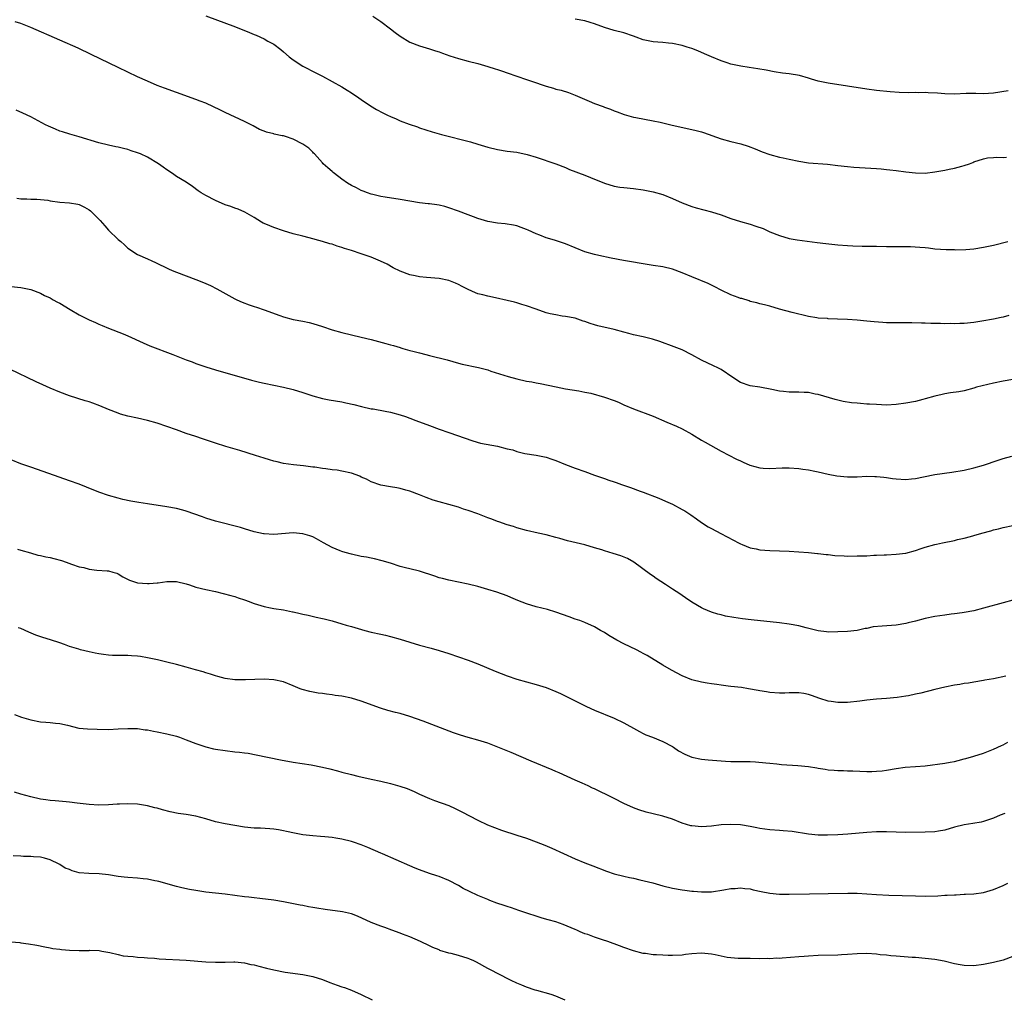
# Model space of a CAD drawing. Units: inches. Extents: x 2511000 to 2514000, y 1518000 to 1521000.
# Drawn here: x 2513073 to 2513275, y 1518630 to 1518831 of the extents above; entities that cross this region are included whole.
import ezdxf

# ---------------------------------------------------------------- set-up
doc = ezdxf.new("R2010")
doc.units = ezdxf.units.IN
doc.header["$MEASUREMENT"] = 0
doc.layers.add('LD25111518_10ft', color=254, linetype='Continuous')

msp = doc.modelspace()

# ---------------------------------------------------------------- linework, layer by layer
at = {"layer": 'LD25111518_10ft'}
for points, elevation in [([(2513111, 1518831.45), (2513117.13, 1518829.13), (2513120, 1518828), (2513121, 1518827.56), (2513121.41, 1518827.41), (2513123, 1518826.68), (2513123.78, 1518826.22), (2513125, 1518825.56), (2513126.47, 1518824.47), (2513127, 1518823.99), (2513128.18, 1518823), (2513129, 1518822.35), (2513131, 1518821.05), (2513133.67, 1518819.67), (2513135, 1518819.03), (2513137, 1518817.94), (2513139, 1518816.8), (2513140.1, 1518816.1), (2513141, 1518815.56), (2513142.52, 1518814.52), (2513143, 1518814.22), (2513144.92, 1518812.92), (2513146.16, 1518812.16), (2513147.46, 1518811.46), (2513148.36, 1518811), (2513149, 1518810.7), (2513150.2, 1518810.2), (2513151, 1518809.85), (2513152.84, 1518809.16), (2513154.57, 1518808.57), (2513155, 1518808.39), (2513157.55, 1518807.55), (2513159.52, 1518807), (2513165.47, 1518805.47), (2513167, 1518805.02), (2513169, 1518804.4), (2513171, 1518803.9), (2513173, 1518803.6), (2513175, 1518803.35), (2513177.1, 1518802.9), (2513179, 1518802.31), (2513182.98, 1518800.98), (2513185, 1518800.2), (2513185.84, 1518799.84), (2513189, 1518798.63), (2513190.15, 1518798.15), (2513193, 1518797.01), (2513195, 1518796.39), (2513196.19, 1518796.19), (2513197, 1518796.07), (2513199, 1518795.89), (2513201, 1518795.63), (2513203, 1518795.22), (2513205, 1518794.66), (2513207, 1518793.87), (2513209, 1518792.94), (2513211, 1518792.18), (2513211.91, 1518791.91), (2513213.48, 1518791.48), (2513215, 1518791.08), (2513217, 1518790.46), (2513219, 1518789.73), (2513221, 1518789.08), (2513223, 1518788.54), (2513224.17, 1518788.17), (2513225.64, 1518787.64), (2513227, 1518787.01), (2513229, 1518786.21), (2513231, 1518785.64), (2513232.64, 1518785.36), (2513236.78, 1518784.78), (2513238.56, 1518784.56), (2513241, 1518784.34), (2513243, 1518784.2), (2513244.13, 1518784.13), (2513246.05, 1518784.05), (2513247, 1518784.05), (2513248.03, 1518784.03), (2513249, 1518784.04), (2513251, 1518784), (2513252, 1518784), (2513253, 1518783.97), (2513253.98, 1518783.98), (2513255.95, 1518783.95), (2513257.86, 1518783.86), (2513259, 1518783.73), (2513259.68, 1518783.68), (2513261, 1518783.5), (2513263.33, 1518783.33), (2513265, 1518783.33), (2513265.31, 1518783.31), (2513267.37, 1518783.37), (2513269, 1518783.49), (2513271, 1518783.8), (2513273, 1518784.25), (2513276.01, 1518785)], 7160), ([(2513145.38, 1518831.38), (2513147, 1518830.22), (2513149, 1518828.72), (2513150, 1518828), (2513151, 1518827.21), (2513153, 1518826), (2513155, 1518825.22), (2513157, 1518824.64), (2513158.23, 1518824.23), (2513159, 1518823.99), (2513159.72, 1518823.72), (2513161.22, 1518823.22), (2513163, 1518822.65), (2513165, 1518822.08), (2513167, 1518821.58), (2513169, 1518821.03), (2513170.53, 1518820.53), (2513171, 1518820.39), (2513172.02, 1518820.02), (2513173, 1518819.71), (2513177, 1518818.32), (2513178.01, 1518817.99), (2513181, 1518816.97), (2513182.53, 1518816.53), (2513183, 1518816.36), (2513184.11, 1518816.11), (2513185.64, 1518815.64), (2513187, 1518815.13), (2513189.86, 1518813.86), (2513191, 1518813.4), (2513192.76, 1518812.76), (2513193, 1518812.66), (2513194.24, 1518812.24), (2513195, 1518811.9), (2513195.66, 1518811.66), (2513197.09, 1518811.09), (2513199, 1518810.58), (2513199.49, 1518810.51), (2513203, 1518809.85), (2513204.47, 1518809.53), (2513206.95, 1518808.95), (2513211, 1518808.07), (2513211.85, 1518807.85), (2513213, 1518807.54), (2513213.41, 1518807.41), (2513217, 1518806.15), (2513219, 1518805.59), (2513221.06, 1518805.06), (2513222.58, 1518804.58), (2513224.03, 1518804.03), (2513225.44, 1518803.44), (2513227, 1518802.88), (2513229, 1518802.36), (2513229.8, 1518802.2), (2513231, 1518801.93), (2513233, 1518801.52), (2513235, 1518801.21), (2513238.9, 1518800.9), (2513241, 1518800.62), (2513243, 1518800.39), (2513244.28, 1518800.28), (2513249, 1518800.01), (2513249.92, 1518799.92), (2513251, 1518799.84), (2513251.73, 1518799.73), (2513253, 1518799.59), (2513255, 1518799.32), (2513257, 1518799.09), (2513259, 1518799.06), (2513261, 1518799.3), (2513261.39, 1518799.39), (2513263, 1518799.67), (2513263.89, 1518799.89), (2513265, 1518800.06), (2513266.52, 1518800.52), (2513267, 1518800.61), (2513268.13, 1518801), (2513268.76, 1518801.24), (2513269, 1518801.37), (2513271, 1518802.02), (2513271.81, 1518802.19), (2513273, 1518802.27), (2513273.65, 1518802.35), (2513275, 1518802.29), (2513275.68, 1518802.32)], 7150), ([(2513276.21, 1518769.79), (2513275, 1518769.44), (2513274.62, 1518769.37), (2513273, 1518769.01), (2513270.6, 1518768.6), (2513269, 1518768.36), (2513267, 1518768.14), (2513266.12, 1518768.12), (2513265, 1518768.07), (2513264.1, 1518768.1), (2513263, 1518768.08), (2513262.12, 1518768.11), (2513261, 1518768.11), (2513260.15, 1518768.15), (2513259, 1518768.17), (2513258.2, 1518768.2), (2513256.25, 1518768.25), (2513253, 1518768.23), (2513251, 1518768.26), (2513250.3, 1518768.3), (2513248.46, 1518768.46), (2513247, 1518768.61), (2513245, 1518768.8), (2513243, 1518768.94), (2513240.95, 1518769.05), (2513239, 1518769.12), (2513238.86, 1518769.14), (2513237, 1518769.25), (2513236.68, 1518769.32), (2513235, 1518769.56), (2513231.6, 1518770.4), (2513229, 1518771.08), (2513227, 1518771.66), (2513225.94, 1518771.94), (2513225, 1518772.18), (2513224.36, 1518772.36), (2513223, 1518772.68), (2513222.77, 1518772.77), (2513221.24, 1518773.24), (2513221, 1518773.3), (2513220.54, 1518773.46), (2513219, 1518774.05), (2513217, 1518774.95), (2513215.69, 1518775.69), (2513215, 1518776), (2513214.35, 1518776.35), (2513211, 1518777.72), (2513209, 1518778.57), (2513207, 1518779.31), (2513205, 1518779.75), (2513203, 1518780.09), (2513202.21, 1518780.21), (2513196.9, 1518781.1), (2513194.42, 1518781.58), (2513191.88, 1518782.12), (2513191, 1518782.33), (2513189, 1518782.9), (2513187, 1518783.69), (2513185, 1518784.5), (2513182.73, 1518785.27), (2513181, 1518785.77), (2513179.72, 1518786.28), (2513179, 1518786.54), (2513177.31, 1518787.31), (2513177, 1518787.47), (2513175.89, 1518787.89), (2513175, 1518788.2), (2513174.34, 1518788.34), (2513172.6, 1518788.6), (2513171, 1518788.77), (2513169, 1518789.13), (2513167, 1518789.73), (2513166.08, 1518790.08), (2513165, 1518790.46), (2513163, 1518791.23), (2513161, 1518791.95), (2513160.17, 1518792.17), (2513159, 1518792.45), (2513158.54, 1518792.54), (2513157, 1518792.73), (2513156.77, 1518792.77), (2513155, 1518792.97), (2513153, 1518793.28), (2513151, 1518793.63), (2513147.9, 1518794.1), (2513147, 1518794.26), (2513145.35, 1518794.65), (2513145, 1518794.75), (2513144.28, 1518795), (2513143.38, 1518795.38), (2513143, 1518795.51), (2513142.01, 1518796.01), (2513141, 1518796.5), (2513140.13, 1518797), (2513139, 1518797.82), (2513137.47, 1518799), (2513137.21, 1518799.22), (2513137, 1518799.37), (2513136.13, 1518800.13), (2513135.18, 1518801), (2513135, 1518801.15), (2513133.38, 1518803), (2513133.19, 1518803.19), (2513133, 1518803.34), (2513132.18, 1518804.18), (2513131, 1518805.04), (2513129, 1518806.08), (2513127.41, 1518806.59), (2513127, 1518806.71), (2513126.72, 1518806.72), (2513125.09, 1518807.09), (2513125, 1518807.13), (2513123.47, 1518807.47), (2513123, 1518807.71), (2513122.06, 1518808.06), (2513120.77, 1518808.77), (2513119, 1518809.67), (2513115, 1518811.52), (2513114.01, 1518812.01), (2513111, 1518813.42), (2513109.89, 1518813.89), (2513109, 1518814.24), (2513105, 1518815.63), (2513102.52, 1518816.52), (2513101, 1518817.11), (2513099, 1518817.97), (2513097, 1518818.89), (2513093, 1518820.79), (2513087.47, 1518823.47), (2513084.75, 1518824.75), (2513081, 1518826.42), (2513075, 1518829.03), (2513073, 1518829.83), (2513071.83, 1518830.17)], 7170), ([(2513276.02, 1518816.02), (2513273, 1518815.54), (2513271, 1518815.39), (2513269.42, 1518815.42), (2513267.41, 1518815.41), (2513265, 1518815.32), (2513263, 1518815.34), (2513261.49, 1518815.49), (2513259.6, 1518815.6), (2513259, 1518815.63), (2513257.61, 1518815.61), (2513257, 1518815.62), (2513255.58, 1518815.58), (2513253.64, 1518815.64), (2513251.8, 1518815.8), (2513249, 1518816.08), (2513247, 1518816.32), (2513243, 1518816.96), (2513239, 1518817.55), (2513237, 1518817.99), (2513235.58, 1518818.42), (2513235, 1518818.61), (2513233.15, 1518819.15), (2513231, 1518819.48), (2513229.61, 1518819.61), (2513227.91, 1518819.91), (2513226.27, 1518820.27), (2513224.55, 1518820.55), (2513222.77, 1518820.77), (2513221.04, 1518821.04), (2513219, 1518821.51), (2513218.22, 1518821.78), (2513217, 1518822.15), (2513215, 1518822.96), (2513213.6, 1518823.6), (2513212.2, 1518824.2), (2513211, 1518824.67), (2513210.01, 1518825), (2513209, 1518825.3), (2513207, 1518825.74), (2513206.19, 1518825.81), (2513205, 1518825.96), (2513203.99, 1518826.01), (2513203, 1518826.1), (2513201, 1518826.5), (2513199.57, 1518827), (2513199, 1518827.23), (2513197, 1518827.92), (2513195, 1518828.4), (2513193, 1518829.01), (2513191, 1518829.76), (2513190.07, 1518830.07), (2513189, 1518830.36), (2513187, 1518830.75)], 7140), ([(2513277, 1518756.62), (2513275, 1518756.24), (2513273, 1518755.83), (2513269.54, 1518755), (2513269, 1518754.83), (2513267, 1518754.3), (2513265.9, 1518754.1), (2513264.17, 1518753.83), (2513263, 1518753.69), (2513262.46, 1518753.54), (2513261, 1518753.21), (2513259, 1518752.6), (2513258.49, 1518752.49), (2513257, 1518752.11), (2513255, 1518751.71), (2513253, 1518751.43), (2513251, 1518751.35), (2513249, 1518751.43), (2513247.52, 1518751.52), (2513247, 1518751.56), (2513245.65, 1518751.65), (2513245, 1518751.72), (2513243.83, 1518751.83), (2513242.1, 1518752.1), (2513241, 1518752.36), (2513240.49, 1518752.48), (2513237, 1518753.51), (2513236.38, 1518753.62), (2513235, 1518753.91), (2513234.07, 1518753.93), (2513233, 1518754.01), (2513231, 1518753.99), (2513229.86, 1518754.14), (2513229, 1518754.19), (2513227.42, 1518754.58), (2513225, 1518755.01), (2513223, 1518755.28), (2513221, 1518756.01), (2513219.43, 1518757), (2513217, 1518758.65), (2513216.35, 1518759), (2513215.45, 1518759.45), (2513213, 1518760.6), (2513211, 1518761.69), (2513209, 1518762.7), (2513207.35, 1518763.35), (2513204.39, 1518764.39), (2513202.88, 1518764.88), (2513201, 1518765.36), (2513199, 1518765.79), (2513198.06, 1518766.06), (2513197, 1518766.34), (2513195, 1518766.9), (2513191.67, 1518767.67), (2513191, 1518767.87), (2513190.1, 1518768.1), (2513189, 1518768.53), (2513188.63, 1518768.63), (2513187, 1518769.2), (2513185, 1518769.6), (2513184.34, 1518769.66), (2513183, 1518769.88), (2513181.88, 1518770.12), (2513181, 1518770.35), (2513179, 1518771.05), (2513177, 1518771.78), (2513176.05, 1518772.05), (2513175, 1518772.39), (2513174.49, 1518772.49), (2513173, 1518772.89), (2513170.58, 1518773.42), (2513169, 1518773.75), (2513167.98, 1518774.02), (2513167, 1518774.26), (2513166.46, 1518774.46), (2513165, 1518775.09), (2513163.75, 1518775.75), (2513163, 1518776.13), (2513162.4, 1518776.4), (2513161, 1518776.94), (2513159, 1518777.35), (2513156.4, 1518777.6), (2513155, 1518777.72), (2513154.08, 1518777.92), (2513153, 1518778.12), (2513151, 1518778.87), (2513149.59, 1518779.59), (2513148.3, 1518780.3), (2513146.96, 1518780.96), (2513145, 1518781.74), (2513143, 1518782.44), (2513141, 1518783.13), (2513139.58, 1518783.58), (2513139, 1518783.78), (2513138.06, 1518784.06), (2513137, 1518784.42), (2513136.54, 1518784.54), (2513134.99, 1518785.01), (2513132.26, 1518785.74), (2513131, 1518786.06), (2513129, 1518786.58), (2513127, 1518787.19), (2513125, 1518787.87), (2513124.19, 1518788.19), (2513123, 1518788.71), (2513122.8, 1518788.8), (2513122.45, 1518789), (2513121, 1518789.93), (2513119.05, 1518791.05), (2513117.66, 1518791.66), (2513117, 1518791.83), (2513116.17, 1518792.17), (2513115, 1518792.56), (2513113, 1518793.42), (2513111, 1518794.45), (2513110.1, 1518795), (2513109.45, 1518795.45), (2513108.29, 1518796.29), (2513107, 1518797.17), (2513105, 1518798.4), (2513104.15, 1518799), (2513103, 1518799.74), (2513102.27, 1518800.27), (2513101.3, 1518801), (2513099, 1518802.32), (2513097.6, 1518803), (2513097, 1518803.26), (2513095.66, 1518803.66), (2513095, 1518803.91), (2513094.1, 1518804.1), (2513093, 1518804.39), (2513092.49, 1518804.49), (2513091, 1518804.82), (2513089, 1518805.32), (2513085, 1518806.54), (2513083.06, 1518807.06), (2513081.53, 1518807.53), (2513081, 1518807.71), (2513080.08, 1518808.08), (2513078.69, 1518808.69), (2513078.04, 1518809), (2513075, 1518810.61), (2513073.4, 1518811.4), (2513072.04, 1518812.04)], 7180), ([(2513072.12, 1518793.88), (2513073, 1518793.77), (2513074.22, 1518793.78), (2513075, 1518793.69), (2513076.28, 1518793.72), (2513077, 1518793.61), (2513078.52, 1518793.48), (2513079, 1518793.39), (2513081, 1518793.12), (2513082.96, 1518792.96), (2513084.7, 1518792.7), (2513085, 1518792.61), (2513086.07, 1518792.07), (2513087, 1518791.52), (2513087.28, 1518791.28), (2513089, 1518789.6), (2513089.3, 1518789.3), (2513090.22, 1518788.22), (2513091, 1518787.35), (2513093, 1518785.43), (2513093.55, 1518785), (2513094.3, 1518784.3), (2513095, 1518783.63), (2513097, 1518782.33), (2513099, 1518781.43), (2513099.89, 1518781), (2513100.67, 1518780.67), (2513103.34, 1518779.34), (2513104.11, 1518779), (2513105, 1518778.66), (2513107, 1518777.94), (2513109, 1518777.2), (2513110.57, 1518776.57), (2513111.96, 1518775.96), (2513113.29, 1518775.29), (2513117, 1518773.21), (2513117.42, 1518773), (2513118.51, 1518772.51), (2513119.96, 1518771.96), (2513121, 1518771.64), (2513121.46, 1518771.46), (2513123, 1518770.96), (2513126.22, 1518769.78), (2513127, 1518769.51), (2513129, 1518768.98), (2513131, 1518768.59), (2513132.31, 1518768.31), (2513133, 1518768.14), (2513135, 1518767.5), (2513137, 1518766.81), (2513139, 1518766.25), (2513143, 1518765.32), (2513145, 1518764.82), (2513148.02, 1518764.02), (2513149, 1518763.74), (2513149.6, 1518763.6), (2513151, 1518763.16), (2513151.13, 1518763.13), (2513151.54, 1518763), (2513153, 1518762.59), (2513153.59, 1518762.41), (2513155, 1518762.07), (2513156.27, 1518761.73), (2513157, 1518761.57), (2513160.63, 1518760.63), (2513163, 1518759.98), (2513163.78, 1518759.78), (2513167.08, 1518759.08), (2513169, 1518758.57), (2513169.65, 1518758.35), (2513173.23, 1518757.23), (2513175, 1518756.74), (2513177, 1518756.28), (2513178.1, 1518756.1), (2513179, 1518755.92), (2513179.8, 1518755.8), (2513181.46, 1518755.46), (2513183.09, 1518755.09), (2513185, 1518754.7), (2513187.73, 1518754.27), (2513189, 1518754.03), (2513190.23, 1518753.77), (2513193, 1518753), (2513195, 1518752.28), (2513195.91, 1518751.91), (2513197, 1518751.41), (2513199, 1518750.54), (2513203, 1518749.08), (2513205.83, 1518747.83), (2513207.82, 1518747), (2513209, 1518746.48), (2513211, 1518745.37), (2513213, 1518744.14), (2513213.71, 1518743.71), (2513217, 1518741.84), (2513220.2, 1518740.2), (2513221, 1518739.84), (2513221.57, 1518739.57), (2513222.91, 1518739), (2513225, 1518738.43), (2513225.63, 1518738.37), (2513227, 1518738.27), (2513229.57, 1518738.43), (2513231, 1518738.46), (2513233, 1518738.32), (2513233.84, 1518738.16), (2513235, 1518738.02), (2513236.28, 1518737.72), (2513237, 1518737.59), (2513239, 1518737.13), (2513240.8, 1518736.8), (2513243, 1518736.58), (2513245, 1518736.6), (2513247, 1518736.71), (2513248.66, 1518736.66), (2513249, 1518736.67), (2513250.48, 1518736.48), (2513251, 1518736.44), (2513252.26, 1518736.26), (2513253, 1518736.17), (2513255, 1518736.06), (2513256.2, 1518736.2), (2513257, 1518736.27), (2513258.61, 1518736.61), (2513261, 1518737.04), (2513264.46, 1518737.54), (2513267, 1518737.98), (2513269, 1518738.45), (2513270.96, 1518739), (2513274.01, 1518740.01), (2513275, 1518740.37), (2513276.82, 1518740.82)], 7190), ([(2513071, 1518775.75), (2513073, 1518775.52), (2513075, 1518775.11), (2513077, 1518774.35), (2513077.87, 1518773.87), (2513079, 1518773.39), (2513079.65, 1518773), (2513080.53, 1518772.53), (2513081, 1518772.3), (2513083.15, 1518771), (2513085, 1518769.94), (2513087, 1518768.9), (2513088.31, 1518768.31), (2513089, 1518767.97), (2513089.7, 1518767.7), (2513091, 1518767.16), (2513094.03, 1518766.03), (2513095, 1518765.61), (2513098.16, 1518764.16), (2513099.54, 1518763.54), (2513104.26, 1518761.74), (2513107, 1518760.67), (2513108.22, 1518760.22), (2513109, 1518759.92), (2513111, 1518759.23), (2513113, 1518758.62), (2513120.45, 1518756.45), (2513122.04, 1518756.04), (2513123, 1518755.82), (2513125, 1518755.41), (2513127.03, 1518755.03), (2513129, 1518754.56), (2513131, 1518753.95), (2513133, 1518753.26), (2513135, 1518752.69), (2513136.41, 1518752.41), (2513139, 1518751.98), (2513139.82, 1518751.82), (2513141.44, 1518751.44), (2513143.04, 1518751.04), (2513145, 1518750.6), (2513145.46, 1518750.54), (2513147.9, 1518750.1), (2513149, 1518749.88), (2513151, 1518749.37), (2513152.1, 1518749), (2513153, 1518748.67), (2513154.19, 1518748.19), (2513157, 1518747.11), (2513159, 1518746.38), (2513161, 1518745.71), (2513165.96, 1518743.96), (2513167.51, 1518743.51), (2513171, 1518742.86), (2513173, 1518742.37), (2513174.14, 1518742.14), (2513175, 1518741.81), (2513176.61, 1518741.39), (2513179, 1518741.02), (2513181, 1518740.64), (2513182.2, 1518740.2), (2513183, 1518739.95), (2513185, 1518739.13), (2513187, 1518738.37), (2513189, 1518737.66), (2513191, 1518736.93), (2513192.44, 1518736.44), (2513193, 1518736.22), (2513193.93, 1518735.93), (2513195, 1518735.54), (2513195.41, 1518735.41), (2513196.52, 1518735), (2513198.38, 1518734.38), (2513200.36, 1518733.64), (2513201, 1518733.42), (2513204.18, 1518732.18), (2513205.58, 1518731.58), (2513207, 1518730.93), (2513209, 1518729.89), (2513209.56, 1518729.56), (2513210.77, 1518728.77), (2513211.95, 1518727.95), (2513213, 1518727.16), (2513214.32, 1518726.32), (2513215, 1518725.92), (2513216.95, 1518724.95), (2513219.53, 1518723.53), (2513220.56, 1518723), (2513221, 1518722.77), (2513221.35, 1518722.65), (2513223, 1518722), (2513224.24, 1518721.76), (2513225, 1518721.57), (2513227, 1518721.41), (2513229, 1518721.35), (2513231, 1518721.26), (2513234.97, 1518721.03), (2513236.84, 1518720.84), (2513237, 1518720.84), (2513238.62, 1518720.62), (2513239, 1518720.6), (2513240.42, 1518720.42), (2513242.31, 1518720.31), (2513243, 1518720.29), (2513245, 1518720.3), (2513246.35, 1518720.35), (2513247, 1518720.36), (2513248.44, 1518720.44), (2513249, 1518720.44), (2513250.54, 1518720.54), (2513251, 1518720.55), (2513253, 1518720.66), (2513255, 1518720.86), (2513257, 1518721.4), (2513258.15, 1518721.85), (2513259, 1518722.14), (2513261, 1518722.68), (2513261.29, 1518722.71), (2513262.52, 1518723), (2513265, 1518723.49), (2513265.66, 1518723.66), (2513267, 1518723.95), (2513268.33, 1518724.33), (2513269, 1518724.49), (2513270.6, 1518725), (2513272.51, 1518725.49), (2513273, 1518725.66), (2513274.09, 1518725.91), (2513275, 1518726.18), (2513277, 1518726.55)], 7200), ([(2513277, 1518711.19), (2513275, 1518710.67), (2513271, 1518709.54), (2513268.97, 1518709.03), (2513267, 1518708.65), (2513266.61, 1518708.61), (2513265, 1518708.37), (2513264.3, 1518708.3), (2513263, 1518708.14), (2513261, 1518707.84), (2513259, 1518707.41), (2513257, 1518706.88), (2513255.48, 1518706.52), (2513255, 1518706.39), (2513253, 1518706.08), (2513250.11, 1518705.89), (2513248.31, 1518705.69), (2513247, 1518705.4), (2513246.64, 1518705.36), (2513245, 1518705), (2513243, 1518704.78), (2513241, 1518704.67), (2513239, 1518704.66), (2513238.7, 1518704.7), (2513237, 1518704.89), (2513234.49, 1518705.51), (2513233, 1518705.92), (2513231, 1518706.3), (2513229, 1518706.55), (2513223.17, 1518707.17), (2513221.38, 1518707.38), (2513219.63, 1518707.63), (2513217.94, 1518707.94), (2513217, 1518708.16), (2513216.33, 1518708.33), (2513215, 1518708.72), (2513213.4, 1518709.4), (2513213, 1518709.6), (2513211, 1518710.81), (2513209.68, 1518711.68), (2513209, 1518712.17), (2513208.5, 1518712.5), (2513207.78, 1518713), (2513207, 1518713.49), (2513205.57, 1518714.43), (2513203.65, 1518715.65), (2513203, 1518716.14), (2513202.47, 1518716.47), (2513199.03, 1518719.03), (2513197.75, 1518719.75), (2513196.36, 1518720.36), (2513194.84, 1518720.84), (2513193, 1518721.37), (2513192.45, 1518721.55), (2513191, 1518721.99), (2513189, 1518722.57), (2513185.43, 1518723.43), (2513183.87, 1518723.87), (2513183, 1518724.13), (2513181, 1518724.65), (2513179.41, 1518725), (2513177, 1518725.57), (2513175, 1518726.11), (2513174.33, 1518726.33), (2513173, 1518726.72), (2513171.3, 1518727.3), (2513171, 1518727.4), (2513169.84, 1518727.84), (2513169, 1518728.13), (2513166.94, 1518728.94), (2513165, 1518729.66), (2513164.04, 1518729.96), (2513163, 1518730.31), (2513159, 1518731.43), (2513157.81, 1518731.81), (2513156.34, 1518732.34), (2513155, 1518732.89), (2513153, 1518733.65), (2513152.15, 1518733.85), (2513151, 1518734.16), (2513150.3, 1518734.3), (2513149, 1518734.5), (2513147, 1518734.88), (2513145, 1518735.57), (2513144.08, 1518736.08), (2513143, 1518736.54), (2513142.7, 1518736.7), (2513141, 1518737.32), (2513139, 1518737.76), (2513138.06, 1518737.94), (2513137, 1518738.03), (2513135.74, 1518738.26), (2513135, 1518738.3), (2513133.44, 1518738.56), (2513133, 1518738.6), (2513131.13, 1518738.87), (2513129.07, 1518739.07), (2513127, 1518739.34), (2513125.67, 1518739.67), (2513125, 1518739.8), (2513124.09, 1518740.09), (2513123, 1518740.42), (2513121.24, 1518741), (2513118.01, 1518742.01), (2513115.15, 1518742.85), (2513113, 1518743.49), (2513110.37, 1518744.37), (2513109, 1518744.86), (2513107, 1518745.52), (2513105, 1518746.22), (2513103, 1518746.95), (2513101, 1518747.61), (2513099, 1518748.16), (2513097, 1518748.63), (2513095, 1518749.07), (2513093.49, 1518749.49), (2513093, 1518749.65), (2513091, 1518750.45), (2513089.21, 1518751.21), (2513087.75, 1518751.75), (2513087, 1518752.01), (2513086.24, 1518752.24), (2513083, 1518753.25), (2513081, 1518753.99), (2513079, 1518754.83), (2513077.5, 1518755.5), (2513076.13, 1518756.13), (2513070.7, 1518758.7)], 7210), ([(2513275.58, 1518695.58), (2513273.02, 1518695.02), (2513271.25, 1518694.75), (2513271, 1518694.68), (2513269, 1518694.35), (2513267.87, 1518694.13), (2513267, 1518694.05), (2513266.14, 1518693.86), (2513265, 1518693.72), (2513263, 1518693.31), (2513261, 1518692.86), (2513258.11, 1518692.11), (2513257, 1518691.84), (2513255.53, 1518691.53), (2513255, 1518691.45), (2513253.2, 1518691.2), (2513251.01, 1518691.01), (2513249, 1518690.87), (2513247, 1518690.67), (2513245.55, 1518690.45), (2513243, 1518690.16), (2513241, 1518690.14), (2513239.64, 1518690.36), (2513239, 1518690.45), (2513237.33, 1518691), (2513235.62, 1518691.62), (2513235, 1518691.82), (2513234, 1518692), (2513233, 1518692.15), (2513232.13, 1518692.13), (2513231, 1518692.15), (2513230.1, 1518692.1), (2513229, 1518692.1), (2513227, 1518692.22), (2513226.35, 1518692.35), (2513225, 1518692.55), (2513224.64, 1518692.64), (2513222.64, 1518693), (2513221.21, 1518693.21), (2513219, 1518693.46), (2513218.45, 1518693.55), (2513217, 1518693.72), (2513216.13, 1518693.87), (2513215, 1518694.02), (2513214.15, 1518694.15), (2513213, 1518694.34), (2513211, 1518694.85), (2513209, 1518695.65), (2513206.79, 1518696.79), (2513205, 1518697.83), (2513201.82, 1518699.82), (2513201, 1518700.26), (2513200.53, 1518700.53), (2513199.6, 1518701), (2513197, 1518702.22), (2513195.53, 1518703), (2513193.93, 1518703.93), (2513193, 1518704.53), (2513192.19, 1518705), (2513191, 1518705.72), (2513189, 1518706.62), (2513187.94, 1518707), (2513187, 1518707.32), (2513185.76, 1518707.76), (2513183, 1518708.76), (2513181.27, 1518709.27), (2513179, 1518709.86), (2513177, 1518710.47), (2513175.17, 1518711.17), (2513173.74, 1518711.74), (2513173, 1518712.08), (2513170.87, 1518712.87), (2513169, 1518713.43), (2513167, 1518713.99), (2513165, 1518714.49), (2513161, 1518715.29), (2513159.67, 1518715.67), (2513159, 1518715.83), (2513158.14, 1518716.14), (2513155, 1518717.16), (2513153, 1518717.64), (2513152.12, 1518717.88), (2513151, 1518718.16), (2513149, 1518718.81), (2513147.32, 1518719.32), (2513145.71, 1518719.71), (2513145, 1518719.83), (2513144.05, 1518720.05), (2513143, 1518720.22), (2513141, 1518720.64), (2513139.66, 1518721), (2513139, 1518721.2), (2513138.63, 1518721.37), (2513137, 1518722.04), (2513135.24, 1518723), (2513133.81, 1518723.81), (2513133, 1518724.21), (2513132.44, 1518724.44), (2513131, 1518724.88), (2513129, 1518725.05), (2513125, 1518724.74), (2513123, 1518724.86), (2513122.88, 1518724.88), (2513121, 1518725.27), (2513119, 1518725.85), (2513118.14, 1518726.14), (2513113, 1518727.49), (2513111, 1518728.09), (2513110.32, 1518728.32), (2513107, 1518729.53), (2513106.29, 1518729.71), (2513105, 1518730.07), (2513103, 1518730.43), (2513099, 1518731), (2513097.27, 1518731.27), (2513095.58, 1518731.58), (2513093.95, 1518731.95), (2513093, 1518732.19), (2513091, 1518732.77), (2513089, 1518733.46), (2513086.45, 1518734.45), (2513085, 1518735.04), (2513083, 1518735.79), (2513078.71, 1518737.29), (2513075, 1518738.54), (2513073, 1518739.29), (2513069, 1518740.9)], 7220), ([(2513072.29, 1518721.71), (2513073, 1518721.49), (2513074.93, 1518720.93), (2513076.5, 1518720.5), (2513077, 1518720.41), (2513078.13, 1518720.13), (2513079, 1518719.97), (2513079.78, 1518719.78), (2513081.35, 1518719.35), (2513082.27, 1518719), (2513083.39, 1518718.61), (2513085, 1518718.09), (2513085.9, 1518717.9), (2513087, 1518717.59), (2513088.62, 1518717.38), (2513090.76, 1518717.25), (2513091, 1518717.25), (2513091.91, 1518717), (2513092.74, 1518716.74), (2513093, 1518716.63), (2513093.98, 1518715.98), (2513095.33, 1518715.34), (2513096.32, 1518715), (2513097, 1518714.79), (2513099, 1518714.62), (2513099.38, 1518714.62), (2513101, 1518714.8), (2513101.2, 1518714.8), (2513103, 1518715.08), (2513105, 1518715.06), (2513107, 1518714.54), (2513107.67, 1518714.33), (2513109, 1518713.88), (2513111, 1518713.4), (2513113, 1518712.98), (2513114.61, 1518712.61), (2513116.19, 1518712.19), (2513117, 1518711.95), (2513117.7, 1518711.7), (2513119, 1518711.27), (2513119.19, 1518711.19), (2513119.75, 1518711), (2513121, 1518710.53), (2513121.66, 1518710.34), (2513123, 1518709.89), (2513124.36, 1518709.64), (2513125, 1518709.49), (2513127, 1518709.2), (2513128.84, 1518708.84), (2513129, 1518708.83), (2513130.46, 1518708.46), (2513131, 1518708.36), (2513132.09, 1518708.09), (2513133.73, 1518707.73), (2513135, 1518707.43), (2513135.37, 1518707.37), (2513137, 1518706.93), (2513139, 1518706.37), (2513139.9, 1518706.1), (2513141, 1518705.8), (2513143.73, 1518705), (2513145, 1518704.65), (2513147, 1518704.19), (2513147.98, 1518703.98), (2513149, 1518703.73), (2513151, 1518703.17), (2513153, 1518702.55), (2513155, 1518701.97), (2513157.35, 1518701.35), (2513159, 1518700.86), (2513161, 1518700.24), (2513163, 1518699.58), (2513165, 1518698.88), (2513167, 1518698.1), (2513170.57, 1518696.57), (2513173, 1518695.63), (2513175, 1518694.95), (2513177, 1518694.38), (2513179, 1518693.84), (2513181, 1518693.22), (2513183, 1518692.42), (2513183.98, 1518691.98), (2513185.33, 1518691.33), (2513187, 1518690.47), (2513189.31, 1518689.31), (2513191, 1518688.57), (2513195, 1518686.93), (2513197, 1518685.94), (2513197.6, 1518685.6), (2513199, 1518684.88), (2513200.19, 1518684.19), (2513201, 1518683.81), (2513201.53, 1518683.53), (2513202.92, 1518683), (2513205, 1518682.16), (2513207, 1518681.13), (2513207.21, 1518681), (2513208.23, 1518680.23), (2513209.52, 1518679.52), (2513211, 1518678.88), (2513213, 1518678.47), (2513214.35, 1518678.35), (2513217.91, 1518678.09), (2513219, 1518678.04), (2513223, 1518678.01), (2513224.05, 1518677.95), (2513226.24, 1518677.76), (2513227, 1518677.67), (2513228.47, 1518677.53), (2513229.41, 1518677.41), (2513232.78, 1518677.22), (2513235, 1518676.98), (2513236.7, 1518676.7), (2513237, 1518676.63), (2513238.42, 1518676.42), (2513239, 1518676.31), (2513240.23, 1518676.23), (2513241, 1518676.16), (2513242.16, 1518676.16), (2513243, 1518676.12), (2513244.11, 1518676.11), (2513247, 1518675.98), (2513247.98, 1518675.98), (2513249, 1518676.01), (2513250.13, 1518676.13), (2513251, 1518676.24), (2513253, 1518676.6), (2513254.84, 1518676.84), (2513257, 1518676.98), (2513259, 1518677.14), (2513263, 1518677.65), (2513264.15, 1518677.85), (2513265, 1518678.03), (2513265.78, 1518678.22), (2513267, 1518678.57), (2513267.34, 1518678.66), (2513269, 1518679.15), (2513271, 1518679.76), (2513273, 1518680.53), (2513274.71, 1518681.29), (2513275, 1518681.44), (2513276.01, 1518681.99)], 7230), ([(2513275.35, 1518667.35), (2513274.41, 1518667), (2513273, 1518666.37), (2513271, 1518665.65), (2513270.47, 1518665.53), (2513268.75, 1518665.25), (2513267, 1518665.01), (2513265, 1518664.49), (2513263, 1518663.91), (2513261.71, 1518663.71), (2513261, 1518663.58), (2513259, 1518663.49), (2513255, 1518663.39), (2513253, 1518663.45), (2513251, 1518663.54), (2513249, 1518663.53), (2513247, 1518663.41), (2513243.08, 1518663.08), (2513241.04, 1518662.96), (2513238.89, 1518662.89), (2513237, 1518662.89), (2513235, 1518663.05), (2513231.6, 1518663.6), (2513229.79, 1518663.79), (2513229, 1518663.83), (2513227, 1518663.97), (2513225, 1518664.26), (2513224.39, 1518664.39), (2513223, 1518664.65), (2513221, 1518664.96), (2513219, 1518665.09), (2513217, 1518665.02), (2513215, 1518664.75), (2513213, 1518664.58), (2513211, 1518664.77), (2513210.81, 1518664.81), (2513209, 1518665.35), (2513207, 1518666.13), (2513205, 1518666.8), (2513203, 1518667.28), (2513201.6, 1518667.6), (2513200.06, 1518668.06), (2513199, 1518668.47), (2513197, 1518669.39), (2513195, 1518670.38), (2513193.8, 1518671), (2513191.9, 1518671.9), (2513191, 1518672.38), (2513190.56, 1518672.56), (2513189.65, 1518673), (2513188.43, 1518673.57), (2513187, 1518674.16), (2513183.67, 1518675.67), (2513183, 1518675.96), (2513182.29, 1518676.29), (2513177.92, 1518678.08), (2513173.84, 1518679.84), (2513171.1, 1518681), (2513169, 1518681.8), (2513167, 1518682.43), (2513165, 1518682.97), (2513163.43, 1518683.43), (2513161.95, 1518683.95), (2513155.71, 1518686.29), (2513153, 1518687.28), (2513151, 1518687.86), (2513150.07, 1518688.07), (2513148.48, 1518688.48), (2513146.96, 1518688.96), (2513143, 1518690.44), (2513141.02, 1518691.02), (2513139, 1518691.43), (2513137.62, 1518691.62), (2513137, 1518691.74), (2513135.86, 1518691.86), (2513135, 1518692.01), (2513134.11, 1518692.11), (2513132.42, 1518692.42), (2513130.85, 1518692.85), (2513130.44, 1518693), (2513129, 1518693.6), (2513127, 1518694.4), (2513125, 1518694.84), (2513123, 1518694.93), (2513119.21, 1518694.79), (2513117, 1518694.81), (2513115, 1518695.08), (2513113.5, 1518695.5), (2513113, 1518695.61), (2513111.98, 1518695.98), (2513111, 1518696.25), (2513110.45, 1518696.45), (2513108.91, 1518696.91), (2513107, 1518697.46), (2513105, 1518697.98), (2513103, 1518698.46), (2513101.09, 1518698.91), (2513099, 1518699.38), (2513097.6, 1518699.6), (2513097, 1518699.68), (2513095.76, 1518699.76), (2513095, 1518699.8), (2513093, 1518699.83), (2513091.86, 1518699.86), (2513091, 1518699.92), (2513090.01, 1518700.01), (2513089, 1518700.15), (2513088.28, 1518700.28), (2513087, 1518700.56), (2513085.27, 1518701), (2513084.89, 1518701.11), (2513083, 1518701.71), (2513081.94, 1518702.06), (2513081, 1518702.4), (2513079.05, 1518703.05), (2513077.53, 1518703.53), (2513076.04, 1518704.04), (2513074.63, 1518704.63), (2513073, 1518705.37), (2513072.46, 1518705.54)], 7240), ([(2513071.69, 1518687.69), (2513073.14, 1518687.14), (2513075, 1518686.57), (2513077, 1518686.19), (2513078.14, 1518686.14), (2513079, 1518686.04), (2513080.12, 1518685.88), (2513081, 1518685.84), (2513082.54, 1518685.46), (2513084.91, 1518684.91), (2513086.72, 1518684.72), (2513088.65, 1518684.65), (2513091, 1518684.63), (2513093, 1518684.71), (2513095, 1518684.83), (2513097, 1518684.8), (2513098.56, 1518684.56), (2513099, 1518684.53), (2513100.25, 1518684.25), (2513101, 1518684.13), (2513103, 1518683.7), (2513105, 1518683.2), (2513105.62, 1518683), (2513107, 1518682.5), (2513109, 1518681.69), (2513111, 1518681.01), (2513112.63, 1518680.63), (2513113, 1518680.56), (2513115, 1518680.25), (2513117, 1518680.01), (2513117.92, 1518679.92), (2513119, 1518679.77), (2513119.7, 1518679.7), (2513121.41, 1518679.41), (2513126.37, 1518678.37), (2513129, 1518677.89), (2513132.7, 1518677.3), (2513135, 1518676.86), (2513136.51, 1518676.51), (2513138.11, 1518676.11), (2513139, 1518675.85), (2513141, 1518675.32), (2513142.3, 1518675), (2513145, 1518674.38), (2513147, 1518673.95), (2513149, 1518673.5), (2513150.96, 1518672.96), (2513152.46, 1518672.46), (2513153.87, 1518671.87), (2513155, 1518671.32), (2513157, 1518670.43), (2513158.03, 1518670.03), (2513161, 1518668.94), (2513162.34, 1518668.34), (2513163.69, 1518667.69), (2513167, 1518665.92), (2513168.99, 1518664.99), (2513170.41, 1518664.41), (2513171.87, 1518663.87), (2513175, 1518662.89), (2513177, 1518662.23), (2513179, 1518661.48), (2513180.78, 1518660.78), (2513182.18, 1518660.18), (2513187, 1518658.01), (2513189, 1518657.2), (2513190.59, 1518656.59), (2513193.46, 1518655.46), (2513195, 1518654.93), (2513197, 1518654.42), (2513198.15, 1518654.15), (2513199, 1518653.99), (2513200.29, 1518653.71), (2513202.96, 1518653.04), (2513205, 1518652.47), (2513207, 1518651.97), (2513209, 1518651.61), (2513209.56, 1518651.56), (2513211, 1518651.35), (2513211.35, 1518651.35), (2513213, 1518651.19), (2513215, 1518651.21), (2513217.59, 1518651.59), (2513219, 1518651.87), (2513219.92, 1518651.92), (2513221, 1518652.03), (2513221.89, 1518651.89), (2513223, 1518651.8), (2513223.62, 1518651.62), (2513225.26, 1518651.26), (2513227, 1518650.91), (2513229, 1518650.73), (2513231, 1518650.71), (2513235.19, 1518650.81), (2513239, 1518650.86), (2513243.07, 1518650.93), (2513245, 1518650.91), (2513247, 1518650.81), (2513249, 1518650.66), (2513251.48, 1518650.52), (2513257, 1518650.35), (2513259, 1518650.34), (2513261.59, 1518650.41), (2513263, 1518650.5), (2513263.49, 1518650.51), (2513265, 1518650.62), (2513265.38, 1518650.62), (2513267, 1518650.7), (2513267.3, 1518650.7), (2513269, 1518650.78), (2513271, 1518651.09), (2513273, 1518651.71), (2513275, 1518652.53), (2513275.99, 1518653)], 7250), ([(2513277, 1518637.87), (2513275, 1518637.18), (2513273, 1518636.7), (2513271, 1518636.28), (2513269, 1518635.99), (2513267, 1518636.04), (2513266.2, 1518636.2), (2513265, 1518636.41), (2513262.91, 1518636.91), (2513261, 1518637.27), (2513259, 1518637.51), (2513257, 1518637.67), (2513256.28, 1518637.72), (2513253, 1518637.97), (2513251.95, 1518638.05), (2513251, 1518638.16), (2513249.73, 1518638.27), (2513249, 1518638.36), (2513247, 1518638.49), (2513245, 1518638.47), (2513243, 1518638.3), (2513241.77, 1518638.23), (2513241, 1518638.17), (2513237, 1518638.13), (2513235, 1518638), (2513234.07, 1518637.93), (2513233, 1518637.82), (2513229.55, 1518637.55), (2513229, 1518637.52), (2513228.47, 1518637.53), (2513227, 1518637.44), (2513226.54, 1518637.46), (2513225, 1518637.43), (2513223, 1518637.46), (2513221.5, 1518637.5), (2513221, 1518637.48), (2513220.52, 1518637.48), (2513219, 1518637.62), (2513218.28, 1518637.72), (2513215.77, 1518638.23), (2513215, 1518638.41), (2513213, 1518638.6), (2513211, 1518638.45), (2513209.7, 1518638.3), (2513209, 1518638.2), (2513207, 1518638.11), (2513206.11, 1518638.11), (2513205, 1518638.15), (2513203.74, 1518638.26), (2513203, 1518638.28), (2513201.49, 1518638.51), (2513201, 1518638.55), (2513199, 1518639.05), (2513197, 1518639.75), (2513196.12, 1518640.12), (2513193.73, 1518641), (2513192.64, 1518641.36), (2513191, 1518641.87), (2513189.6, 1518642.4), (2513189, 1518642.6), (2513188.01, 1518643), (2513187.3, 1518643.3), (2513187, 1518643.45), (2513184.51, 1518644.51), (2513183, 1518645.01), (2513181.47, 1518645.47), (2513180.18, 1518645.82), (2513179, 1518646.18), (2513177.25, 1518646.75), (2513175.4, 1518647.4), (2513173.89, 1518647.89), (2513173, 1518648.19), (2513172.37, 1518648.37), (2513170.9, 1518648.9), (2513169.45, 1518649.45), (2513169, 1518649.62), (2513167, 1518650.45), (2513165.26, 1518651.26), (2513163.92, 1518651.92), (2513163, 1518652.48), (2513161, 1518653.52), (2513159, 1518654.35), (2513158.52, 1518654.52), (2513157, 1518655), (2513155, 1518655.7), (2513154.11, 1518656.11), (2513153, 1518656.57), (2513150.18, 1518657.82), (2513147.38, 1518659), (2513147, 1518659.18), (2513144.33, 1518660.33), (2513143, 1518660.87), (2513141.42, 1518661.42), (2513141, 1518661.55), (2513139, 1518662.04), (2513137.77, 1518662.23), (2513137, 1518662.37), (2513135.49, 1518662.51), (2513134.6, 1518662.6), (2513133, 1518662.72), (2513131, 1518662.93), (2513129.25, 1518663.25), (2513127.61, 1518663.61), (2513127, 1518663.78), (2513125.94, 1518663.94), (2513125, 1518664.12), (2513124.18, 1518664.18), (2513122.29, 1518664.29), (2513121, 1518664.32), (2513119, 1518664.54), (2513115, 1518665.2), (2513113, 1518665.64), (2513111, 1518666.22), (2513109, 1518666.75), (2513107, 1518667.09), (2513105.33, 1518667.33), (2513103.67, 1518667.67), (2513102.09, 1518668.09), (2513101, 1518668.41), (2513100.52, 1518668.52), (2513099, 1518668.93), (2513097, 1518669.27), (2513095, 1518669.33), (2513093.25, 1518669.25), (2513092.79, 1518669.21), (2513091, 1518669.1), (2513089, 1518669.07), (2513087, 1518669.17), (2513084.56, 1518669.44), (2513083, 1518669.64), (2513082.3, 1518669.7), (2513080.05, 1518669.95), (2513079, 1518670.03), (2513078.12, 1518670.12), (2513077, 1518670.3), (2513075, 1518670.72), (2513073, 1518671.27), (2513071.69, 1518671.69)], 7260), ([(2513184.93, 1518628.93), (2513183, 1518629.76), (2513182.08, 1518630.08), (2513179.12, 1518630.88), (2513178.73, 1518631), (2513177, 1518631.6), (2513176, 1518632), (2513175, 1518632.44), (2513173.8, 1518633), (2513171, 1518634.39), (2513169.88, 1518635), (2513169, 1518635.45), (2513166.72, 1518636.72), (2513166.14, 1518637), (2513165.34, 1518637.34), (2513165, 1518637.47), (2513163, 1518638.08), (2513161.51, 1518638.49), (2513161, 1518638.61), (2513159.17, 1518639.17), (2513159, 1518639.25), (2513157.74, 1518639.74), (2513157, 1518640.11), (2513155.18, 1518641), (2513153, 1518641.97), (2513151.47, 1518642.53), (2513151, 1518642.72), (2513149.3, 1518643.3), (2513147.84, 1518643.84), (2513147, 1518644.13), (2513145, 1518644.9), (2513142.22, 1518646.22), (2513141, 1518646.68), (2513139.11, 1518647.11), (2513135.57, 1518647.57), (2513133.84, 1518647.84), (2513133, 1518648.01), (2513132.13, 1518648.13), (2513131, 1518648.37), (2513130.45, 1518648.45), (2513127, 1518649.17), (2513125, 1518649.5), (2513122.16, 1518649.84), (2513121, 1518649.96), (2513119.89, 1518650.11), (2513119, 1518650.19), (2513115, 1518650.72), (2513111, 1518651.16), (2513109, 1518651.45), (2513107.69, 1518651.69), (2513106.06, 1518652.06), (2513105, 1518652.33), (2513101.33, 1518653.33), (2513101, 1518653.4), (2513100.53, 1518653.47), (2513099, 1518653.79), (2513098.13, 1518653.87), (2513097, 1518654), (2513095, 1518654.15), (2513094.22, 1518654.22), (2513093, 1518654.38), (2513091, 1518654.7), (2513089.11, 1518654.89), (2513086.95, 1518654.95), (2513085, 1518655.15), (2513083.55, 1518655.55), (2513083, 1518655.8), (2513082.11, 1518656.11), (2513081, 1518656.84), (2513080.88, 1518656.88), (2513079, 1518657.77), (2513077.87, 1518658.13), (2513077, 1518658.31), (2513075.59, 1518658.41), (2513075, 1518658.47), (2513073.51, 1518658.49), (2513073, 1518658.55), (2513071.41, 1518658.59)], 7270), ([(2513071, 1518640.95), (2513072.76, 1518640.76), (2513073, 1518640.72), (2513074.54, 1518640.54), (2513076.25, 1518640.25), (2513077.9, 1518639.9), (2513079, 1518639.72), (2513079.58, 1518639.58), (2513081, 1518639.41), (2513081.35, 1518639.35), (2513083, 1518639.19), (2513085, 1518639.12), (2513085.14, 1518639.14), (2513087, 1518639.16), (2513087.19, 1518639.19), (2513089.11, 1518639.11), (2513089.62, 1518639), (2513091.29, 1518638.71), (2513093, 1518638.32), (2513094.05, 1518638.05), (2513095, 1518637.96), (2513096.1, 1518637.9), (2513097, 1518637.74), (2513098.32, 1518637.68), (2513099, 1518637.6), (2513100.47, 1518637.53), (2513101.45, 1518637.45), (2513107, 1518637.12), (2513111, 1518636.8), (2513113, 1518636.71), (2513114.75, 1518636.75), (2513115, 1518636.74), (2513116.81, 1518636.81), (2513117, 1518636.81), (2513119, 1518636.63), (2513120.28, 1518636.28), (2513121, 1518636.16), (2513121.9, 1518635.9), (2513123.52, 1518635.52), (2513125, 1518635.13), (2513127.34, 1518634.66), (2513131, 1518634.19), (2513133, 1518633.77), (2513135, 1518633.14), (2513136.55, 1518632.55), (2513138.04, 1518632.04), (2513139, 1518631.69), (2513139.52, 1518631.52), (2513141, 1518630.98), (2513143, 1518630.09), (2513145.21, 1518629)], 7280)]:
    msp.add_lwpolyline(points, dxfattribs=dict(at, elevation=elevation))

doc.saveas('drawing.dxf')
